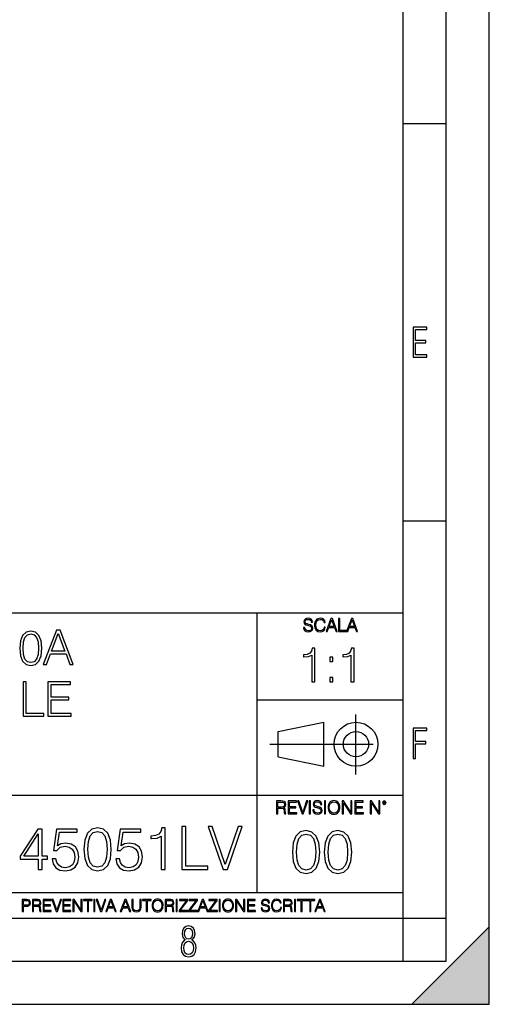
# Model space of a CAD drawing. Extents: x 0 to 420, y 0 to 297.
# Drawn here: x 365 to 420, y 0 to 114 of the extents above; entities that cross this region are included whole.
import ezdxf

# ---------------------------------------------------------------- set-up
doc = ezdxf.new("R2010")
doc.units = 0
doc.linetypes.add('DASHDOT', pattern=[18.5, 12, -3, 0.5, -3])
doc.layers.get('0').update_dxf_attribs({"linetype": 'CONTINUOUS'})

msp = doc.modelspace()

# ---------------------------------------------------------------- linework, layer by layer
at = {"color": 7}
for p, q in [((420, 0), (420, 297)), ((420, 0), (420, 297)), ((415, 4.99976), (415, 292)), ((410, 9.99976), (410, 287)), ((410, 102.333), (415, 102.333)), ((410, 56.166401), (415, 56.166401)), ((234.999802, 45.500252), (410, 45.500252)), ((393, 13.00025), (393, 45.500252)), ((393, 35.384029), (410, 35.384029)), ((395.458008, 31.689131), (400.769989, 32.769131)), ((400.769989, 27.67433), (400.769989, 32.769131)), ((395.458008, 28.75433), (395.458008, 31.689131)), ((395.458008, 28.75433), (400.769989, 27.67433)), ((254.999802, 24.300249), (410, 24.300249)), ((234.999802, 13.00025), (410, 13.00025)), ((25.000401, 9.99976), (410, 9.99976)), ((234.999802, 10.00025), (410, 10.00025)), ((410, 9.99976), (415, 9.99976)), ((410, 4.99976), (410, 9.99976)), ((411, 0), (420, 9)), ((420, 0), (420, 9)), ((267.5, 4.99976), (415, 4.99976)), ((0, 0), (420, 0)), ((0, 0), (420, 0)), ((411, 0), (420, 0))]:
    msp.add_line(p, q, dxfattribs=at)
at = {"color": 7, "linetype": 'DASHDOT'}
for p, q in [((404.497986, 26.70113), (404.497986, 33.66103)), ((394.484009, 30.221729), (408.020996, 30.221729))]:
    msp.add_line(p, q, dxfattribs=at)
at = {"color": 7}
for points in [[(411.14386, 75.172127), (412.75058, 75.172127), (412.75058, 75.444611), (411.43515, 75.444611), (411.43515, 76.868103), (412.619019, 76.868103), (412.619019, 77.135887), (411.43515, 77.135887), (411.43515, 78.399643), (412.75058, 78.399643), (412.75058, 78.672127), (411.14386, 78.672127)], [(398.408203, 43.764439), (398.408203, 43.754005), (398.443665, 43.545383), (398.552155, 43.393089), (398.727417, 43.301292), (398.967316, 43.267914), (399.18219, 43.29921), (399.34494, 43.384743), (399.447144, 43.520348), (399.484711, 43.701851), (399.455505, 43.862492), (399.369965, 43.98349), (399.223938, 44.0732), (399.013214, 44.142044), (398.837982, 44.185856), (398.723236, 44.223408), (398.646027, 44.275562), (398.600159, 44.346497), (398.585541, 44.442463), (398.606415, 44.561378), (398.673157, 44.651085), (398.781647, 44.705326), (398.929779, 44.726189), (399.084137, 44.703239), (399.200989, 44.638569), (399.271912, 44.534256), (399.299042, 44.392391), (399.440887, 44.392391), (399.403351, 44.584328), (399.303192, 44.728275), (399.146729, 44.817986), (398.936035, 44.849277), (398.729492, 44.817986), (398.575104, 44.736622), (398.477051, 44.60936), (398.443665, 44.446636), (398.468719, 44.288082), (398.543823, 44.177509), (398.671082, 44.098236), (398.85257, 44.039822), (398.994446, 44.004353), (399.150909, 43.954285), (399.259399, 43.893784), (399.321991, 43.808247), (399.342834, 43.687248), (399.31781, 43.564159), (399.244781, 43.47028), (399.12796, 43.409779), (398.969421, 43.391003), (398.789978, 43.416039), (398.658569, 43.489056), (398.577209, 43.605885), (398.550079, 43.764439)], [(400.796936, 43.799904), (400.755219, 43.626747), (400.661346, 43.497398), (400.521576, 43.418121), (400.342133, 43.391003), (400.125183, 43.434814), (399.962463, 43.564159), (399.858154, 43.776955), (399.822662, 44.064854), (399.858154, 44.348583), (399.960358, 44.555119), (400.121002, 44.682381), (400.337982, 44.726189), (400.509033, 44.701157), (400.644653, 44.630222), (400.738525, 44.517567), (400.782349, 44.371529), (400.917938, 44.371529), (400.867889, 44.567635), (400.748962, 44.717846), (400.56955, 44.813812), (400.337982, 44.849277), (400.066772, 44.795036), (399.954102, 44.730362), (399.858154, 44.640656), (399.726715, 44.394478), (399.691254, 44.23801), (399.680817, 44.062767), (399.691254, 43.883354), (399.726715, 43.726887), (399.856049, 43.476536), (400.062592, 43.320068), (400.333801, 43.267914), (400.57373, 43.305466), (400.757294, 43.407692), (400.878296, 43.574589), (400.932556, 43.799904)], [(401.020172, 43.309639), (401.164124, 43.309639), (401.335205, 43.768608), (402.011139, 43.768608), (402.180115, 43.309639), (402.324066, 43.309639), (401.754517, 44.809639), (401.589722, 44.809639)], [(401.381104, 43.891697), (401.671082, 44.663601), (401.963135, 43.891697)], [(402.482605, 43.309639), (403.390137, 43.309639), (403.390137, 43.432728), (402.6203, 43.432728), (402.6203, 44.809639), (402.482605, 44.809639)], [(403.390137, 43.309639), (403.534088, 43.309639), (403.705139, 43.768608), (404.381104, 43.768608), (404.550079, 43.309639), (404.694031, 43.309639), (404.124481, 44.809639), (403.959656, 44.809639)], [(403.751038, 43.891697), (404.041046, 44.663601), (404.333099, 43.891697)], [(368.148224, 39.476517), (368.532104, 39.476517), (368.988281, 40.700439), (370.790802, 40.700439), (371.241425, 39.476517), (371.625275, 39.476517), (370.106506, 43.476517), (369.667023, 43.476517)], [(365.422241, 41.368034), (365.505676, 40.50016), (365.750458, 39.87151), (366.151001, 39.493206), (366.696228, 39.36525), (367.23584, 39.487644), (367.641968, 39.87151), (367.886749, 40.494598), (367.975769, 41.362469), (367.886749, 42.224777), (367.641968, 42.853428), (367.23584, 43.231731), (366.696228, 43.36525), (366.151001, 43.237297), (365.750458, 42.858994), (365.505676, 42.230343)], [(365.800537, 41.368034), (365.850586, 42.102386), (366.017487, 42.625336), (366.295654, 42.931316), (366.696228, 43.037018), (367.091217, 42.931316), (367.374939, 42.625336), (367.54184, 42.102386), (367.597473, 41.368034), (367.54184, 40.622551), (367.374939, 40.105167), (367.091217, 39.793625), (366.696228, 39.693485), (366.295654, 39.793625), (366.017487, 40.105167), (365.850586, 40.628117)], [(369.110687, 41.028671), (369.883972, 43.087086), (370.662842, 41.028671)], [(399.35202, 37.481369), (399.719208, 37.481369), (399.719208, 41.370102), (399.396515, 41.370102), (399.31308, 41.019615), (399.129486, 40.780396), (398.823517, 40.641312), (398.411835, 40.602371), (398.389587, 40.602371), (398.389587, 40.363148), (398.44519, 40.363148), (398.990417, 40.413219), (399.35202, 40.580116)], [(403.919464, 37.481369), (404.286652, 37.481369), (404.286652, 41.370102), (403.963989, 41.370102), (403.880524, 41.019615), (403.69693, 40.780396), (403.390961, 40.641312), (402.979279, 40.602371), (402.957031, 40.602371), (402.957031, 40.363148), (403.012665, 40.363148), (403.557861, 40.413219), (403.919464, 40.580116)], [(401.454956, 39.817947), (401.822113, 39.817947), (401.822113, 40.31308), (401.454956, 40.31308)], [(401.454956, 37.481369), (401.822113, 37.481369), (401.822113, 37.976501), (401.454956, 37.976501)], [(365.794983, 33.476517), (368.214996, 33.476517), (368.214996, 33.804749), (366.16214, 33.804749), (366.16214, 37.476517), (365.794983, 37.476517)], [(368.687866, 33.476517), (371.374939, 33.476517), (371.374939, 33.804749), (369.055054, 33.804749), (369.055054, 35.368034), (371.113464, 35.368034), (371.113464, 35.696266), (369.055054, 35.696266), (369.055054, 37.148285), (371.308197, 37.148285), (371.308197, 37.476517), (368.687866, 37.476517)], [(411.14386, 28.569124), (411.43515, 28.569124), (411.43515, 30.265097), (412.619019, 30.265097), (412.619019, 30.532883), (411.43515, 30.532883), (411.43515, 31.79664), (412.75058, 31.79664), (412.75058, 32.069122), (411.14386, 32.069122)], [(395.266907, 22.126818), (395.404602, 22.126818), (395.404602, 22.798584), (395.842712, 22.798584), (395.990814, 22.783981), (396.080536, 22.733912), (396.126434, 22.635859), (396.149384, 22.479391), (396.166077, 22.281199), (396.178589, 22.187319), (396.199463, 22.126818), (396.351746, 22.126818), (396.351746, 22.14768), (396.320465, 22.195663), (396.303772, 22.285372), (396.284973, 22.510685), (396.270386, 22.637943), (396.243256, 22.735996), (396.189026, 22.809015), (396.097229, 22.859085), (396.199463, 22.913326), (396.276642, 22.992603), (396.32254, 23.099001), (396.339233, 23.228348), (396.291229, 23.428625), (396.15564, 23.566317), (395.980408, 23.618473), (395.767609, 23.626818), (395.266907, 23.626818)], [(395.404602, 22.921671), (395.404602, 23.503731), (395.794708, 23.503731), (395.957458, 23.495384), (396.084717, 23.451574), (396.166077, 23.355608), (396.197357, 23.224174), (396.172333, 23.084398), (396.10141, 22.990517), (395.978302, 22.936275), (395.80307, 22.921671)], [(396.616699, 22.126818), (397.624359, 22.126818), (397.624359, 22.249905), (396.754395, 22.249905), (396.754395, 22.836136), (397.526306, 22.836136), (397.526306, 22.959225), (396.754395, 22.959225), (396.754395, 23.503731), (397.599304, 23.503731), (397.599304, 23.626818), (396.616699, 23.626818)], [(398.231445, 22.126818), (398.379547, 22.126818), (398.899017, 23.626818), (398.759247, 23.626818), (398.306549, 22.302061), (397.853821, 23.626818), (397.709869, 23.626818)], [(399.07428, 22.126818), (399.211975, 22.126818), (399.211975, 23.626818), (399.07428, 23.626818)], [(399.48526, 22.581615), (399.48526, 22.571184), (399.520721, 22.362562), (399.629211, 22.210266), (399.804443, 22.118473), (400.044373, 22.085093), (400.259247, 22.116386), (400.421967, 22.201921), (400.5242, 22.337526), (400.561768, 22.51903), (400.532562, 22.679668), (400.447021, 22.800671), (400.300964, 22.890379), (400.090271, 22.959225), (399.915039, 23.003035), (399.800293, 23.040586), (399.723083, 23.092743), (399.677185, 23.163673), (399.662598, 23.259642), (399.683441, 23.378555), (399.750214, 23.468264), (399.858704, 23.522507), (400.006836, 23.543369), (400.161194, 23.52042), (400.278046, 23.455748), (400.348969, 23.351435), (400.376099, 23.209572), (400.517944, 23.209572), (400.480408, 23.401505), (400.380249, 23.545454), (400.223785, 23.635162), (400.013092, 23.666456), (399.806549, 23.635162), (399.652161, 23.553799), (399.554108, 23.42654), (399.520721, 23.263813), (399.545776, 23.105261), (399.62088, 22.99469), (399.748138, 22.915413), (399.929626, 22.856998), (400.071503, 22.821533), (400.227966, 22.771463), (400.336456, 22.710962), (400.399017, 22.625427), (400.419891, 22.504425), (400.394867, 22.381338), (400.321838, 22.287458), (400.205017, 22.226957), (400.046448, 22.208181), (399.867035, 22.233215), (399.735596, 22.306234), (399.654236, 22.423063), (399.627136, 22.581615)], [(400.832977, 22.126818), (400.970673, 22.126818), (400.970673, 23.626818), (400.832977, 23.626818)], [(401.252289, 22.875774), (401.262726, 22.698444), (401.300293, 22.544064), (401.437988, 22.295803), (401.654938, 22.139336), (401.788452, 22.099697), (401.93866, 22.085093), (402.086792, 22.099697), (402.220306, 22.139336), (402.339233, 22.204008), (402.439362, 22.295803), (402.518646, 22.408459), (402.577057, 22.544064), (402.612518, 22.698444), (402.627136, 22.875774), (402.614624, 23.051018), (402.577057, 23.205399), (402.518646, 23.341003), (402.439362, 23.455748), (402.339233, 23.545454), (402.220306, 23.610128), (402.086792, 23.651852), (401.93866, 23.666456), (401.788452, 23.651852), (401.654938, 23.610128), (401.538116, 23.545454), (401.437988, 23.455748), (401.300293, 23.205399), (401.262726, 23.048931)], [(401.394165, 22.875774), (401.433807, 23.155329), (401.544373, 23.366039), (401.717529, 23.497471), (401.93866, 23.543369), (402.161896, 23.497471), (402.332977, 23.366039), (402.445618, 23.157415), (402.48526, 22.875774), (402.445618, 22.592047), (402.332977, 22.383425), (402.161896, 22.251991), (401.93866, 22.208181), (401.715454, 22.251991), (401.544373, 22.383425), (401.431702, 22.592047)], [(402.89624, 22.126818), (403.033936, 22.126818), (403.033936, 23.414022), (403.87677, 22.126818), (404.029083, 22.126818), (404.029083, 23.626818), (403.891388, 23.626818), (403.891388, 22.339613), (403.048553, 23.626818), (402.89624, 23.626818)], [(404.36496, 22.126818), (405.37262, 22.126818), (405.37262, 22.249905), (404.502655, 22.249905), (404.502655, 22.836136), (405.274567, 22.836136), (405.274567, 22.959225), (404.502655, 22.959225), (404.502655, 23.503731), (405.347565, 23.503731), (405.347565, 23.626818), (404.36496, 23.626818)], [(406.148682, 22.126818), (406.286377, 22.126818), (406.286377, 23.414022), (407.129211, 22.126818), (407.281494, 22.126818), (407.281494, 23.626818), (407.143829, 23.626818), (407.143829, 22.339613), (406.300964, 23.626818), (406.148682, 23.626818)], [(407.596527, 23.428625), (407.611145, 23.351435), (407.652863, 23.288849), (407.792633, 23.232519), (407.932404, 23.288849), (407.974121, 23.351435), (407.990814, 23.428625), (407.974121, 23.503731), (407.932404, 23.568403), (407.867737, 23.610128), (407.792633, 23.626818), (407.715454, 23.610128), (407.652863, 23.568403)], [(407.692505, 23.430712), (407.72171, 23.501644), (407.792633, 23.532938), (407.861481, 23.501644), (407.892761, 23.430712), (407.863556, 23.359779), (407.792633, 23.330572), (407.719604, 23.357695)], [(384.263306, 15.645361), (387.288361, 15.645361), (387.288361, 16.055653), (384.72229, 16.055653), (384.72229, 20.645361), (384.263306, 20.645361)], [(389.054688, 15.645361), (389.548431, 15.645361), (391.279999, 20.645361), (390.814087, 20.645361), (389.305054, 16.229506), (387.79599, 20.645361), (387.316162, 20.645361)], [(367.55957, 15.645361), (368.018524, 15.645361), (368.018524, 16.848421), (368.658295, 16.848421), (368.658295, 17.216988), (368.018524, 17.216988), (368.018524, 20.367197), (367.52478, 20.367197), (365.46637, 17.216988), (365.46637, 16.848421), (367.55957, 16.848421)], [(367.55957, 17.216988), (365.883636, 17.216988), (367.55957, 19.790007)], [(369.172913, 16.897099), (369.298096, 16.312954), (369.617981, 15.874846), (370.090851, 15.603637), (370.716736, 15.506279), (371.370422, 15.624498), (371.864136, 15.937433), (372.184052, 16.445084), (372.295319, 17.126585), (372.184052, 17.787224), (371.878052, 18.294874), (371.398224, 18.614763), (370.779297, 18.732983), (370.202118, 18.649532), (369.784882, 18.420048), (370.021301, 19.998629), (372.072784, 19.998629), (372.072784, 20.367197), (369.694458, 20.367197), (369.325897, 17.884583), (369.708374, 17.884583), (370.111725, 18.239241), (370.70282, 18.364414), (371.168732, 18.274012), (371.523407, 18.023664), (371.738983, 17.627281), (371.822418, 17.105722), (371.745941, 16.584166), (371.530365, 16.201689), (371.182648, 15.958296), (370.730621, 15.874846), (370.278625, 15.944387), (369.937866, 16.153011), (369.715332, 16.472898), (369.624939, 16.897099)], [(372.86554, 18.009756), (372.969849, 16.924915), (373.275818, 16.139103), (373.77652, 15.666224), (374.458038, 15.506279), (375.132568, 15.659269), (375.640228, 16.139103), (375.946198, 16.917961), (376.057465, 18.002802), (375.946198, 19.080688), (375.640228, 19.866501), (375.132568, 20.33938), (374.458038, 20.506279), (373.77652, 20.346334), (373.275818, 19.873455), (372.969849, 19.087643)], [(373.338409, 18.009756), (373.401001, 18.927698), (373.609619, 19.581383), (373.957336, 19.96386), (374.458038, 20.095987), (374.951782, 19.96386), (375.306427, 19.581383), (375.515045, 18.927698), (375.584595, 18.009756), (375.515045, 17.077906), (375.306427, 16.431175), (374.951782, 16.041744), (374.458038, 15.916571), (373.957336, 16.041744), (373.609619, 16.431175), (373.401001, 17.08486)], [(376.572083, 16.897099), (376.697266, 16.312954), (377.017151, 15.874846), (377.490021, 15.603637), (378.115875, 15.506279), (378.769562, 15.624498), (379.263306, 15.937433), (379.583191, 16.445084), (379.694458, 17.126585), (379.583191, 17.787224), (379.277222, 18.294874), (378.797394, 18.614763), (378.178467, 18.732983), (377.601288, 18.649532), (377.184052, 18.420048), (377.420471, 19.998629), (379.471924, 19.998629), (379.471924, 20.367197), (377.093628, 20.367197), (376.725067, 17.884583), (377.107544, 17.884583), (377.510895, 18.239241), (378.10199, 18.364414), (378.567902, 18.274012), (378.922577, 18.023664), (379.138153, 17.627281), (379.221588, 17.105722), (379.145081, 16.584166), (378.929504, 16.201689), (378.581818, 15.958296), (378.129791, 15.874846), (377.677795, 15.944387), (377.337036, 16.153011), (377.114502, 16.472898), (377.024109, 16.897099)], [(381.857208, 15.645361), (382.316162, 15.645361), (382.316162, 20.506279), (381.912842, 20.506279), (381.808533, 20.068171), (381.579041, 19.769144), (381.196564, 19.595291), (380.681946, 19.546612), (380.654144, 19.546612), (380.654144, 19.247585), (380.723663, 19.247585), (381.405182, 19.310173), (381.857208, 19.518797)], [(397.108978, 17.688559), (397.213287, 16.603718), (397.519287, 15.817904), (398.019989, 15.345026), (398.701477, 15.185081), (399.376038, 15.338072), (399.883667, 15.817904), (400.189667, 16.596764), (400.300934, 17.681604), (400.189667, 18.759491), (399.883667, 19.545303), (399.376038, 20.018183), (398.701477, 20.185081), (398.019989, 20.025137), (397.519287, 19.552258), (397.213287, 18.766445)], [(397.581879, 17.688559), (397.64444, 18.606501), (397.853088, 19.260185), (398.200775, 19.642662), (398.701477, 19.77479), (399.195221, 19.642662), (399.549866, 19.260185), (399.758514, 18.606501), (399.828033, 17.688559), (399.758514, 16.756708), (399.549866, 16.109978), (399.195221, 15.720548), (398.701477, 15.595373), (398.200775, 15.720548), (397.853088, 16.109978), (397.64444, 16.763662)], [(400.808563, 17.688559), (400.912872, 16.603718), (401.218872, 15.817904), (401.719543, 15.345026), (402.401062, 15.185081), (403.075592, 15.338072), (403.583252, 15.817904), (403.889221, 16.596764), (404.000488, 17.681604), (403.889221, 18.759491), (403.583252, 19.545303), (403.075592, 20.018183), (402.401062, 20.185081), (401.719543, 20.025137), (401.218872, 19.552258), (400.912872, 18.766445)], [(401.281433, 17.688559), (401.344025, 18.606501), (401.552673, 19.260185), (401.90036, 19.642662), (402.401062, 19.77479), (402.894806, 19.642662), (403.249451, 19.260185), (403.458069, 18.606501), (403.527618, 17.688559), (403.458069, 16.756708), (403.249451, 16.109978), (402.894806, 15.720548), (402.401062, 15.595373), (401.90036, 15.720548), (401.552673, 16.109978), (401.344025, 16.763662)], [(365.704987, 10.781829), (365.833496, 10.781829), (365.833496, 11.389339), (366.131409, 11.389339), (366.359253, 11.412705), (366.522797, 11.486697), (366.620148, 11.611315), (366.653259, 11.788505), (366.624023, 11.959854), (366.536438, 12.082524), (366.394287, 12.156516), (366.193726, 12.181828), (365.704987, 12.181828)], [(365.833496, 11.504221), (365.833496, 12.066947), (366.187866, 12.066947), (366.335876, 12.049423), (366.439087, 11.998796), (366.49942, 11.913122), (366.520844, 11.790452), (366.495544, 11.656098), (366.425415, 11.568477), (366.304718, 11.517851), (366.133362, 11.504221)], [(366.881073, 10.781829), (367.009583, 10.781829), (367.009583, 11.408811), (367.418488, 11.408811), (367.556732, 11.395181), (367.640442, 11.348449), (367.683289, 11.256933), (367.704712, 11.110897), (367.720276, 10.925918), (367.731995, 10.838296), (367.751465, 10.781829), (367.893585, 10.781829), (367.893585, 10.8013), (367.86438, 10.846085), (367.848816, 10.929812), (367.831299, 11.140104), (367.817627, 11.258881), (367.792328, 11.350396), (367.741699, 11.418547), (367.656036, 11.465278), (367.751465, 11.515904), (367.823486, 11.589895), (367.866333, 11.6892), (367.881897, 11.809923), (367.837097, 11.99685), (367.710571, 12.125361), (367.546997, 12.17404), (367.348389, 12.181828), (366.881073, 12.181828)], [(367.009583, 11.523693), (367.009583, 12.066947), (367.373718, 12.066947), (367.525574, 12.059158), (367.644348, 12.018269), (367.720276, 11.928699), (367.749512, 11.806029), (367.726135, 11.67557), (367.659912, 11.587949), (367.545044, 11.537323), (367.38147, 11.523693)], [(368.140869, 10.781829), (369.08136, 10.781829), (369.08136, 10.89671), (368.269409, 10.89671), (368.269409, 11.443859), (368.989838, 11.443859), (368.989838, 11.558742), (368.269409, 11.558742), (368.269409, 12.066947), (369.057983, 12.066947), (369.057983, 12.181828), (368.140869, 12.181828)], [(369.647949, 10.781829), (369.786224, 10.781829), (370.271057, 12.181828), (370.140594, 12.181828), (369.718079, 10.94539), (369.295532, 12.181828), (369.161194, 12.181828)], [(370.424896, 10.781829), (371.365356, 10.781829), (371.365356, 10.89671), (370.553406, 10.89671), (370.553406, 11.443859), (371.273865, 11.443859), (371.273865, 11.558742), (370.553406, 11.558742), (370.553406, 12.066947), (371.34198, 12.066947), (371.34198, 12.181828), (370.424896, 12.181828)], [(371.602905, 10.781829), (371.731445, 10.781829), (371.731445, 11.98322), (372.518066, 10.781829), (372.660217, 10.781829), (372.660217, 12.181828), (372.531708, 12.181828), (372.531708, 10.980438), (371.745056, 12.181828), (371.602905, 12.181828)], [(373.271606, 10.781829), (373.400146, 10.781829), (373.400146, 12.066947), (373.836304, 12.066947), (373.836304, 12.181828), (372.835449, 12.181828), (372.835449, 12.066947), (373.271606, 12.066947)], [(374.019348, 10.781829), (374.147827, 10.781829), (374.147827, 12.181828), (374.019348, 12.181828)], [(374.80011, 10.781829), (374.938385, 10.781829), (375.423218, 12.181828), (375.292755, 12.181828), (374.870239, 10.94539), (374.447693, 12.181828), (374.313354, 12.181828)], [(375.41156, 10.781829), (375.545898, 10.781829), (375.705566, 11.210201), (376.336426, 11.210201), (376.494141, 10.781829), (376.62851, 10.781829), (376.096924, 12.181828), (375.943115, 12.181828)], [(375.748413, 11.325084), (376.019043, 12.045528), (376.291656, 11.325084)], [(377.097778, 10.781829), (377.232117, 10.781829), (377.391785, 11.210201), (378.022675, 11.210201), (378.180389, 10.781829), (378.314758, 10.781829), (377.783173, 12.181828), (377.629333, 12.181828)], [(377.434631, 11.325084), (377.705292, 12.045528), (377.977905, 11.325084)], [(378.453003, 12.181828), (378.453003, 11.282246), (378.486084, 11.046641), (378.585388, 10.877239), (378.750916, 10.777935), (378.984558, 10.742886), (379.216278, 10.777935), (379.381775, 10.877239), (379.483032, 11.046641), (379.518066, 11.282246), (379.518066, 12.181828), (379.389587, 12.181828), (379.389587, 11.29977), (379.366211, 11.103108), (379.294159, 10.964861), (379.169556, 10.88308), (378.984558, 10.857768), (378.797638, 10.88308), (378.673035, 10.964861), (378.602905, 11.103108), (378.581512, 11.29977), (378.581512, 12.181828)], [(380.117798, 10.781829), (380.246338, 10.781829), (380.246338, 12.066947), (380.682495, 12.066947), (380.682495, 12.181828), (379.681641, 12.181828), (379.681641, 12.066947), (380.117798, 12.066947)], [(380.79541, 11.480855), (380.805176, 11.315348), (380.84021, 11.171259), (380.968719, 10.939548), (381.171204, 10.793511), (381.295837, 10.756516), (381.436035, 10.742886), (381.57428, 10.756516), (381.698914, 10.793511), (381.809875, 10.853873), (381.903351, 10.939548), (381.977356, 11.044694), (382.03186, 11.171259), (382.064941, 11.315348), (382.078613, 11.480855), (382.066895, 11.644416), (382.03186, 11.788505), (381.977356, 11.91507), (381.903351, 12.022162), (381.809875, 12.10589), (381.698914, 12.166252), (381.57428, 12.205194), (381.436035, 12.218824), (381.295837, 12.205194), (381.171204, 12.166252), (381.062195, 12.10589), (380.968719, 12.022162), (380.84021, 11.788505), (380.805176, 11.642468)], [(380.927826, 11.480855), (380.964844, 11.741774), (381.068024, 11.938436), (381.229614, 12.061106), (381.436035, 12.103943), (381.644379, 12.061106), (381.804047, 11.938436), (381.90918, 11.74372), (381.946167, 11.480855), (381.90918, 11.216043), (381.804047, 11.021328), (381.644379, 10.898658), (381.436035, 10.857768), (381.227692, 10.898658), (381.068024, 11.021328), (380.962891, 11.216043)], [(382.329773, 10.781829), (382.458313, 10.781829), (382.458313, 11.408811), (382.867188, 11.408811), (383.005432, 11.395181), (383.089172, 11.348449), (383.132019, 11.256933), (383.153442, 11.110897), (383.169006, 10.925918), (383.180695, 10.838296), (383.200165, 10.781829), (383.342285, 10.781829), (383.342285, 10.8013), (383.31311, 10.846085), (383.297516, 10.929812), (383.279999, 11.140104), (383.266357, 11.258881), (383.241028, 11.350396), (383.19043, 11.418547), (383.104736, 11.465278), (383.200165, 11.515904), (383.272217, 11.589895), (383.315033, 11.6892), (383.330627, 11.809923), (383.285828, 11.99685), (383.159271, 12.125361), (382.995728, 12.17404), (382.797119, 12.181828), (382.329773, 12.181828)], [(382.458313, 11.523693), (382.458313, 12.066947), (382.822418, 12.066947), (382.974304, 12.059158), (383.093079, 12.018269), (383.169006, 11.928699), (383.198212, 11.806029), (383.174866, 11.67557), (383.108643, 11.587949), (382.993774, 11.537323), (382.8302, 11.523693)], [(383.599335, 10.781829), (383.727844, 10.781829), (383.727844, 12.181828), (383.599335, 12.181828)], [(383.928406, 10.781829), (384.96817, 10.781829), (384.96817, 10.89671), (384.080261, 10.89671), (384.954529, 12.070842), (384.954529, 12.181828), (383.994598, 12.181828), (383.994598, 12.066947), (384.794861, 12.066947), (383.928406, 10.900605)], [(385.036316, 10.781829), (386.076111, 10.781829), (386.076111, 10.89671), (385.188202, 10.89671), (386.062469, 12.070842), (386.062469, 12.181828), (385.102539, 12.181828), (385.102539, 12.066947), (385.902802, 12.066947), (385.036316, 10.900605)], [(386.10141, 10.781829), (386.235779, 10.781829), (386.395447, 11.210201), (387.026306, 11.210201), (387.184021, 10.781829), (387.318359, 10.781829), (386.786804, 12.181828), (386.632996, 12.181828)], [(386.438263, 11.325084), (386.708923, 12.045528), (386.981506, 11.325084)], [(387.343689, 10.781829), (388.383484, 10.781829), (388.383484, 10.89671), (387.495575, 10.89671), (388.369843, 12.070842), (388.369843, 12.181828), (387.409912, 12.181828), (387.409912, 12.066947), (388.210175, 12.066947), (387.343689, 10.900605)], [(388.584045, 10.781829), (388.712524, 10.781829), (388.712524, 12.181828), (388.584045, 12.181828)], [(388.975403, 11.480855), (388.985138, 11.315348), (389.020203, 11.171259), (389.148682, 10.939548), (389.351196, 10.793511), (389.47583, 10.756516), (389.616028, 10.742886), (389.754272, 10.756516), (389.878876, 10.793511), (389.989868, 10.853873), (390.083313, 10.939548), (390.157318, 11.044694), (390.211853, 11.171259), (390.244934, 11.315348), (390.258575, 11.480855), (390.246887, 11.644416), (390.211853, 11.788505), (390.157318, 11.91507), (390.083313, 12.022162), (389.989868, 12.10589), (389.878876, 12.166252), (389.754272, 12.205194), (389.616028, 12.218824), (389.47583, 12.205194), (389.351196, 12.166252), (389.242157, 12.10589), (389.148682, 12.022162), (389.020203, 11.788505), (388.985138, 11.642468)], [(389.107788, 11.480855), (389.144806, 11.741774), (389.247986, 11.938436), (389.409607, 12.061106), (389.616028, 12.103943), (389.824341, 12.061106), (389.984009, 11.938436), (390.089172, 11.74372), (390.12616, 11.480855), (390.089172, 11.216043), (389.984009, 11.021328), (389.824341, 10.898658), (389.616028, 10.857768), (389.407654, 10.898658), (389.247986, 11.021328), (389.142853, 11.216043)], [(390.509766, 10.781829), (390.638275, 10.781829), (390.638275, 11.98322), (391.424927, 10.781829), (391.567078, 10.781829), (391.567078, 12.181828), (391.438538, 12.181828), (391.438538, 10.980438), (390.651917, 12.181828), (390.509766, 12.181828)], [(391.880554, 10.781829), (392.821014, 10.781829), (392.821014, 10.89671), (392.009064, 10.89671), (392.009064, 11.443859), (392.729492, 11.443859), (392.729492, 11.558742), (392.009064, 11.558742), (392.009064, 12.066947), (392.797668, 12.066947), (392.797668, 12.181828), (391.880554, 12.181828)], [(393.477203, 11.206307), (393.477203, 11.196571), (393.510315, 11.001857), (393.611572, 10.859715), (393.775116, 10.77404), (393.999023, 10.742886), (394.199585, 10.772093), (394.351501, 10.851926), (394.446899, 10.978491), (394.481934, 11.147893), (394.454681, 11.297823), (394.374847, 11.410758), (394.238525, 11.494485), (394.04187, 11.558742), (393.878326, 11.599631), (393.77124, 11.63468), (393.699188, 11.683359), (393.656342, 11.749562), (393.6427, 11.83913), (393.66217, 11.950118), (393.724487, 12.033846), (393.825745, 12.084472), (393.963989, 12.103943), (394.108093, 12.082524), (394.217133, 12.022162), (394.283325, 11.924806), (394.308655, 11.792399), (394.44104, 11.792399), (394.406006, 11.971537), (394.312531, 12.10589), (394.166504, 12.189617), (393.969849, 12.218824), (393.777069, 12.189617), (393.632996, 12.113679), (393.541443, 11.994903), (393.510315, 11.843025), (393.533691, 11.695042), (393.60376, 11.591843), (393.722534, 11.517851), (393.891968, 11.463331), (394.024353, 11.430229), (394.17041, 11.383498), (394.271667, 11.32703), (394.330078, 11.247197), (394.349548, 11.134263), (394.326172, 11.019381), (394.257996, 10.931759), (394.148987, 10.875292), (394.000977, 10.857768), (393.833557, 10.881133), (393.710876, 10.949284), (393.634949, 11.058324), (393.609619, 11.206307)], [(395.706696, 11.239408), (395.667755, 11.077795), (395.580139, 10.957072), (395.449677, 10.88308), (395.282227, 10.857768), (395.079712, 10.898658), (394.927856, 11.019381), (394.830505, 11.21799), (394.797363, 11.486697), (394.830505, 11.751509), (394.925903, 11.944277), (395.075806, 12.063053), (395.27832, 12.103943), (395.437988, 12.080577), (395.564575, 12.014374), (395.652161, 11.909228), (395.693054, 11.772927), (395.819641, 11.772927), (395.772888, 11.955959), (395.661926, 12.096154), (395.494446, 12.185723), (395.27832, 12.218824), (395.025208, 12.168199), (394.920044, 12.107838), (394.830505, 12.02411), (394.707825, 11.794346), (394.674713, 11.64831), (394.664978, 11.48475), (394.674713, 11.317295), (394.707825, 11.171259), (394.828552, 10.937601), (395.021301, 10.791565), (395.274414, 10.742886), (395.498352, 10.777935), (395.669708, 10.873344), (395.782654, 11.029117), (395.833252, 11.239408)], [(396.080566, 10.781829), (396.209045, 10.781829), (396.209045, 11.408811), (396.617981, 11.408811), (396.756226, 11.395181), (396.839935, 11.348449), (396.882751, 11.256933), (396.904175, 11.110897), (396.919769, 10.925918), (396.931458, 10.838296), (396.950928, 10.781829), (397.093079, 10.781829), (397.093079, 10.8013), (397.063843, 10.846085), (397.048279, 10.929812), (397.030762, 11.140104), (397.01712, 11.258881), (396.991821, 11.350396), (396.941193, 11.418547), (396.85553, 11.465278), (396.950928, 11.515904), (397.022949, 11.589895), (397.065796, 11.6892), (397.08136, 11.809923), (397.036591, 11.99685), (396.910034, 12.125361), (396.74646, 12.17404), (396.547852, 12.181828), (396.080566, 12.181828)], [(396.209045, 11.523693), (396.209045, 12.066947), (396.573181, 12.066947), (396.725037, 12.059158), (396.843811, 12.018269), (396.919769, 11.928699), (396.948975, 11.806029), (396.925598, 11.67557), (396.859406, 11.587949), (396.744507, 11.537323), (396.580963, 11.523693)], [(397.350098, 10.781829), (397.478607, 10.781829), (397.478607, 12.181828), (397.350098, 12.181828)], [(398.099731, 10.781829), (398.228271, 10.781829), (398.228271, 12.066947), (398.664429, 12.066947), (398.664429, 12.181828), (397.663574, 12.181828), (397.663574, 12.066947), (398.099731, 12.066947)], [(399.13562, 10.781829), (399.26416, 10.781829), (399.26416, 12.066947), (399.700317, 12.066947), (399.700317, 12.181828), (398.699463, 12.181828), (398.699463, 12.066947), (399.13562, 12.066947)], [(399.708099, 10.781829), (399.842468, 10.781829), (400.002136, 11.210201), (400.632996, 11.210201), (400.79071, 10.781829), (400.925049, 10.781829), (400.393494, 12.181828), (400.239685, 12.181828)], [(400.044952, 11.325084), (400.315613, 12.045528), (400.588196, 11.325084)], [(384.656067, 7.458982), (384.444672, 7.32274), (384.294342, 7.125424), (384.200378, 6.871733), (384.17218, 6.566364), (384.228577, 6.115357), (384.402374, 5.786499), (384.674866, 5.584485), (385.041321, 5.514015), (385.403046, 5.584485), (385.675537, 5.786499), (385.844666, 6.115357), (385.905731, 6.566364), (385.872864, 6.871733), (385.7836, 7.125424), (385.628571, 7.32274), (385.421844, 7.458982), (385.708435, 7.764351), (385.802399, 8.201263), (385.746002, 8.577103), (385.595673, 8.858982), (385.356079, 9.037505), (385.041321, 9.098579), (384.721863, 9.037505), (384.482269, 8.858982), (384.331909, 8.577103), (384.280243, 8.201263), (384.374207, 7.759653)], [(385.497009, 8.220056), (385.464142, 7.942874), (385.374878, 7.740861), (385.229248, 7.614015), (385.041321, 7.571733), (384.843994, 7.614015), (384.703064, 7.740861), (384.6091, 7.942874), (384.580902, 8.220056), (384.6091, 8.483143), (384.703064, 8.680458), (384.848694, 8.802606), (385.041321, 8.844888), (385.229248, 8.802606), (385.374878, 8.680458), (385.464142, 8.483143)], [(385.605072, 6.566364), (385.562805, 6.228109), (385.450043, 5.979116), (385.266815, 5.82878), (385.022522, 5.777102), (384.797028, 5.82878), (384.623199, 5.983814), (384.510437, 6.232807), (384.47287, 6.571062), (384.510437, 6.885827), (384.627899, 7.125424), (384.811127, 7.27576), (385.041321, 7.332136), (385.266815, 7.27576), (385.445343, 7.125424), (385.562805, 6.885827)]]:
    msp.add_lwpolyline(points, close=True, dxfattribs=at)
for radius in [2.548, 1.468]:
    msp.add_circle((404.497986, 30.221729), radius, dxfattribs=at)
msp.add_solid([(420, 0), (411, 0), (420, 9)], dxfattribs=at)

doc.saveas('drawing.dxf')
